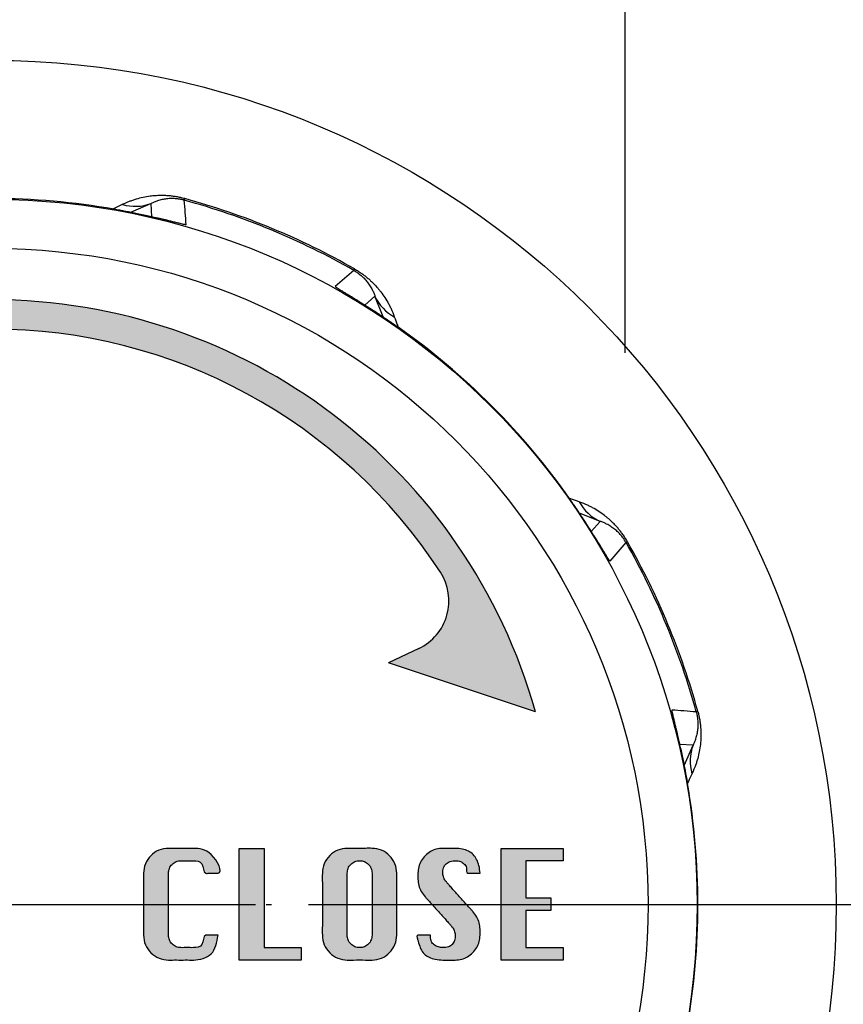
# Model space of a CAD drawing. Units: millimetres. Extents: x 0 to 420, y 0 to 594.
# Drawn here: x 319 to 334, y 431 to 450 of the extents above; entities that cross this region are included whole.
import ezdxf

# ---------------------------------------------------------------- set-up
doc = ezdxf.new("R2010")
doc.units = ezdxf.units.MM
doc.linetypes.add('DASH_CENTER', pattern=[14, 11, -1, 1, -1])
doc.linetypes.add('PHANTOM', pattern=[13, 10, -1, 0, -1, 0, -1])
doc.layers.add('1', color=7, linetype='Continuous')
doc.layers.add('英語カーニング調整OL', color=7, linetype='Continuous')
doc.styles.add('CONVERTER_12', font='txt.shx', dxfattribs={"width": 0.9})
doc.dimstyles.new('ME10_DIM_14', dxfattribs={"dimtxt": 7, "dimasz": 7, "dimexe": 2, "dimexo": 0, "dimgap": 2, "dimtad": 1, "dimdsep": 46, "dimtxsty": 'CONVERTER_12', "dimsah": 1, "dimcen": 0.09, "dimclrd": 2, "dimclre": 2, "dimclrt": 7, "dimadec": 0, "dimazin": 0, "dimtfac": 1, "dimtdec": 4, "dimtix": 1, "dimtmove": 0, "dimatfit": 3, "dimfxl": 1, "dimtolj": 1, "dimtzin": 0, "dimarcsym": 0})
doc.dimstyles.new('ME10_DIM_18', dxfattribs={"dimtxt": 7, "dimasz": 7, "dimexe": 2, "dimexo": 0, "dimgap": 2, "dimtad": 1, "dimdsep": 46, "dimtxsty": 'CONVERTER_12', "dimsah": 1, "dimcen": 0.09, "dimclrd": 2, "dimclre": 2, "dimclrt": 7, "dimadec": 0, "dimazin": 0, "dimtfac": 1, "dimtdec": 4, "dimtix": 1, "dimtmove": 0, "dimatfit": 3, "dimfxl": 1, "dimtolj": 1, "dimtzin": 0, "dimarcsym": 0})

# ---------------------------------------------------------------- blocks, each defined once
blk = doc.blocks.new('印刷__3', base_point=(306.534375, 431.4872159090907))
at = {"layer": '1', "linetype": 'Continuous'}
h = blk.add_hatch(color=2, dxfattribs=at)
edge = h.paths.add_edge_path()
edge.add_line((328.3027064166879, 436.7774738955008), (325.5165899806631, 437.7042006809636))
edge.add_line((325.5165899806631, 437.7042006809636), (326.0924660332994, 437.978897193448))
edge.add_arc((325.6619323042964, 438.8814716824463), 0.9999999999998971, 295.5014366919311, 393.0889091688656)
edge.add_arc((318, 433.8888339920966), 10.14503350145434, 33.08890916886301, 146.911090831137)
edge.add_arc((310.3380676957037, 438.8814716824463), 1.00000000000015, 146.911090831138, 244.4985633080513)
edge.add_line((309.9075339667004, 437.978897193448), (310.483410019337, 437.7042006809636))
edge.add_line((310.483410019337, 437.7042006809636), (307.6972935833122, 436.7774738955008))
edge.add_arc((318, 433.8888339920966), 10.70000000000005, 15.662264259489405, 164.3377357405104, ccw=False)
h = blk.add_hatch(color=2, dxfattribs=at)
edge = h.paths.add_edge_path()
edge.add_spline(control_points=[(322.287989935349, 432.5446714518975), (322.2648209610443, 432.4099973052329), (322.2196973095197, 432.1477072678201), (321.9124207883484, 432.0701076887051), (321.7167658769746, 432.074243166717), (321.5836964287906, 432.072792495434), (321.4511964226808, 432.0742376385072), (321.3121851433266, 432.0713430924859), (321.1630148755944, 432.0950448418306), (321.0094197270831, 432.2046141701812), (320.8981243147433, 432.3581287840576), (320.8745183356937, 432.5126014621511), (320.8780930121036, 432.6749939651055), (320.8762652124515, 432.8708666323562), (320.8772273138701, 433.131713609599), (320.876259338454, 433.3925722375005), (320.878106109039, 433.5884227242496), (320.8745049913755, 433.7503089639066), (320.8980715668532, 433.9036386732746), (321.0062839482939, 434.0580538811774), (321.1604204565341, 434.1690788882589), (321.3110240005735, 434.1919882742495), (321.4511647111951, 434.1892621861435), (321.5839309648101, 434.1904081356162), (321.7161152532085, 434.1897912806476), (321.9154110459474, 434.1909761373064), (322.1621263054618, 434.1694500698626), (322.4118044366753, 433.7037669634915), (322.2062463741013, 433.720828908116), (322.1358297540067, 433.7230897322077), (321.9973914250029, 433.7025206361556), (322.0285721667609, 433.9363417712215), (321.853938650894, 433.9572328281834), (321.7412104689762, 433.9554325529892), (321.6612392413179, 433.9550564865576), (321.5728063966764, 433.9575427680384), (321.490155277848, 433.9451846769643), (321.4133367742771, 433.8904496619693), (321.3583506357814, 433.8127211181326), (321.3457079922312, 433.7205233460137), (321.3499301145245, 433.5884923691528), (321.3472747674014, 433.3925403920143), (321.3486863940014, 433.1317167530193), (321.3472262745516, 432.8708873533918), (321.3500382912184, 432.6749463433044), (321.3455772941049, 432.5435162628436), (321.3587458385945, 432.4519680310727), (321.413663829963, 432.3748313683161), (321.4897256869961, 432.3184465611155), (321.5728052577169, 432.3058613682797), (321.6612278690362, 432.3083910626273), (321.741225906563, 432.3079687566743), (321.8543401031958, 432.3062833956815), (322.0301059892986, 432.3260966992017), (321.9978573441864, 432.5612808127741), (322.1353689507843, 432.5398676868027), (322.2093598786483, 432.5454024655091), (322.2676043666348, 432.5448609721847), (322.287989935349, 432.5446714518975)], knot_values=[0, 0, 0, 0, 0.3770435290363653, 0.7343262398264241, 0.8079651560328724, 0.969970771464767, 1.131976386741365, 1.205615302748066, 1.387779435094665, 1.572496845575999, 1.757275111879394, 1.941225882409009, 2.028195403696025, 2.245619207122666, 2.528270151863233, 2.810921096782004, 3.028344900634061, 3.115314422185969, 3.29761272800848, 3.481559022475629, 3.666163147506596, 3.851907157180308, 3.925546072856862, 4.087551687352545, 4.249557301864827, 4.323196217559912, 4.681820836864645, 5.058372082708239, 5.119107840033244, 5.231902817901947, 5.292638575203533, 5.48473347095972, 5.656816598708104, 5.718266894273909, 5.832388871717028, 5.893839167242191, 5.984807353948978, 6.076587036937459, 6.169128572263821, 6.262173372705123, 6.349142894272321, 6.566566698193045, 6.849217643309744, 7.131868588508071, 7.349292392705566, 7.436261914306359, 7.527445591571688, 7.620129926150468, 7.712691872457985, 7.803726084072998, 7.865176378727546, 7.979298355052157, 8.04074865022654, 8.21421094325274, 8.405652672398334, 8.46638843001256, 8.579183408456744, 8.63991915631482, 8.63991915631482, 8.63991915631482, 8.63991915631482], degree=3, periodic=0)
for points in [[(323.8654991580447, 432.3076488825126), (323.8654991580447, 432.0733823895156), (322.6886545402834, 432.0733823895156), (322.6886545402834, 434.1900490556536), (323.1599436026655, 434.1900490556536), (323.1599436026655, 432.3076488825126)], [(328.5926869281303, 433.2502270072776), (328.5926869281303, 433.0132044378916), (328.1213978657481, 433.0132044378916), (328.1213978657481, 432.3076488825126), (328.8269534211272, 432.3076488825126), (328.8269534211272, 432.0733823895156), (327.650108803366, 432.0733823895156), (327.650108803366, 434.1900490556536), (328.8269534211272, 434.1900490556536), (328.8269534211272, 433.9557825626566), (328.1213978657481, 433.9557825626566), (328.1213978657481, 433.2502270072776)]]:
    blk.add_hatch(color=2, dxfattribs=at).paths.add_polyline_path(points)
h = blk.add_hatch(color=2, dxfattribs=at)
edge = h.paths.add_edge_path()
edge.add_spline(control_points=[(324.7348690037477, 434.1900490556536), (324.7755910857715, 434.1901123552931), (324.8919398977448, 434.1902932112296), (325.0492289676475, 434.1884446032951), (325.2256965860546, 434.1936170920765), (325.391087854774, 434.1686678303195), (325.5435354323276, 434.0575220562807), (325.6537489001237, 433.9039714225847), (325.6801943439094, 433.7178533319569), (325.6710269998209, 433.4622671183818), (325.677214601213, 433.1317163185848), (325.6710138527328, 432.8011626376024), (325.6802120076575, 432.5456790063886), (325.6537067843101, 432.3596633828815), (325.5434314290889, 432.206285885507), (325.3911920544376, 432.0947363310822), (325.2256846214871, 432.0698972586839), (325.0492589825708, 432.0747238761944), (324.8917761234758, 432.0747144124853), (324.7152423507923, 432.069913530423), (324.5497065312195, 432.0946751294785), (324.3962544166292, 432.2046992440266), (324.284302001654, 432.3581606426302), (324.2581697825337, 432.5450962260358), (324.2671696674299, 432.8011382910007), (324.261107908129, 433.1317116189143), (324.2671815778755, 433.4623051408624), (324.2581500156318, 433.7183312412711), (324.2843935180388, 433.9054528127479), (324.396004083944, 434.0586081368656), (324.5499970061188, 434.1705167549375), (324.6735135843376, 434.1835666619629), (324.7348690037477, 434.1900490556536)], knot_values=[0, 0, 0, 0, 0.1221860432106041, 0.3491029991753862, 0.471289052386112, 0.653206608926685, 0.837473853192505, 1.022070925619441, 1.204442368228407, 1.387893701985611, 1.791486637552858, 2.195079573585197, 2.378530908188232, 2.560606390551181, 2.745167841792596, 2.929606443547762, 3.111532261996365, 3.233718314930888, 3.460635270355885, 3.582821323259656, 3.764985455041928, 3.949702865145523, 4.13448113150783, 4.318431902591794, 4.50188323716311, 4.905476173186639, 5.309069109269739, 5.492520443944169, 5.676513496863087, 5.861540119834351, 6.046088192523978, 6.228244137770284, 6.228244137770284, 6.228244137770284, 6.228244137770284], degree=3, periodic=0)
edge = h.paths.add_edge_path(flags=16)
edge.add_spline(control_points=[(324.7348690037477, 433.7187599932716), (324.7348699262568, 433.6897700709335), (324.7348731557852, 433.5883053344211), (324.7348139992758, 433.3926293739122), (324.735136139697, 433.1316910776267), (324.7339787597068, 432.8708893318488), (324.7367363824384, 432.67495339685), (324.7322772311155, 432.5435059470057), (324.7454546867569, 432.4520105671787), (324.8003347708712, 432.3746696917715), (324.8765385706782, 432.3190445854422), (324.9697966027123, 432.3020288762041), (325.0633104846504, 432.3188255095046), (325.1406463722242, 432.37439506623), (325.195552918032, 432.4520385214391), (325.2087553171996, 432.5434990310213), (325.2042828466888, 432.6749587642855), (325.2071020950008, 432.8708818092274), (325.2056382109431, 433.1317167902592), (325.2070535008013, 433.3925459070275), (325.2043912433155, 433.5884801153573), (325.2086243534289, 433.7205405695025), (325.1959488035575, 433.8126498601865), (325.1409672262597, 433.8908837152678), (325.0628858471458, 433.9448091670023), (324.9698111295193, 433.9613217596437), (324.8769054286751, 433.9445942485475), (324.800204355211, 433.8906282694878), (324.7443281464557, 433.8126035159629), (324.738027749711, 433.7500976662974), (324.7348690037477, 433.7187599932716)], knot_values=[0, 0, 0, 0, 0.0869695115890181, 0.3043933155469176, 0.5870442606921529, 0.869695205837445, 1.087119009795288, 1.174088531378459, 1.265272211217089, 1.35795655753797, 1.450518507914691, 1.541552721167711, 1.634573508409368, 1.727736531540177, 1.820420877775293, 1.911604557540079, 1.998574079087495, 2.21599788293114, 2.498648827822796, 2.781299772405907, 2.998723575307201, 3.08569309609968, 3.178737895613052, 3.271279430397222, 3.363665275771281, 3.456621447974791, 3.547589635427046, 3.639369319408551, 3.731910856871192, 3.824955651252751, 3.824955651252751, 3.824955651252751, 3.824955651252751], degree=3, periodic=0)
h = blk.add_hatch(color=2, dxfattribs=at)
edge = h.paths.add_edge_path()
edge.add_spline(control_points=[(327.2522002748196, 433.7187599932716), (327.2478745936324, 433.7187599166136), (327.2323932007072, 433.7187596525757), (327.201662944138, 433.7187649474349), (327.1586083351348, 433.7187336115584), (327.1115896480472, 433.7188632135829), (327.0682177136802, 433.7184503980975), (327.0382502722524, 433.719372731349), (326.9841037738153, 433.715708353677), (327.0099284844322, 433.829644758465), (326.9510345181159, 433.8963587369518), (326.8812346158973, 433.9490236104546), (326.7870543076851, 433.9594560223159), (326.6914959721942, 433.9493272690329), (326.6033593473704, 433.9031276582604), (326.553826143386, 433.8188422622221), (326.5414542547575, 433.7247134997089), (326.5587079421495, 433.6284770581308), (326.5974349124279, 433.5705888424621), (326.6364243656549, 433.5278911154005), (326.6722300840059, 433.4874776449797), (326.726259407615, 433.427216402648), (326.7921699360104, 433.3534234838079), (326.8641112353877, 433.2729658708672), (326.936046849102, 433.1925010995853), (327.0019721681464, 433.1187268023286), (327.0559616829912, 433.0584154401381), (327.0918482724574, 433.0181037874524), (327.1385154313616, 432.966415644765), (327.1932479511287, 432.8931515321777), (327.2418564199129, 432.7789376433492), (327.2524157633829, 432.6954091730769), (327.2521660745088, 432.6428333201486), (327.2522120997212, 432.6178279612371), (327.2522093559341, 432.587270231727), (327.2521712186464, 432.5622646106929), (327.252391798767, 432.5076870487827), (327.2427511816409, 432.4222193404603), (327.1945486551446, 432.3076249892413), (327.1171442152992, 432.2099259912661), (327.0199564346552, 432.1314361883111), (326.904598313836, 432.0827792257497), (326.8180874985335, 432.0731789309519), (326.761106480127, 432.073418273368), (326.7303687032222, 432.0733644280912), (326.6873415951036, 432.0733875847594), (326.6402144804508, 432.0733842152256), (326.5971866318312, 432.0733726063861), (326.5664506350304, 432.0734023338475), (326.503001577982, 432.0732542003865), (326.4091124680639, 432.079917241281), (326.2863589421759, 432.1187237699247), (326.1901099942677, 432.1847925149584), (326.1166982802645, 432.2868457999098), (326.0995038324097, 432.3885105550815), (326.0281381457004, 432.5477484436109), (326.0958964885355, 432.5441921579194), (326.1262223454528, 432.5448973672173), (326.1702003167546, 432.5446804618119), (326.2173352429928, 432.5443403434966), (326.262297945801, 432.545722847922), (326.2902566077768, 432.5425832377128), (326.3189889530627, 432.5481772404806), (326.3109630474277, 432.5225975230035), (326.3140495873105, 432.4843010044418), (326.3214586319292, 432.4169176421929), (326.3841481065446, 432.3539792753142), (326.4610007794994, 432.315916550845), (326.5542371602887, 432.303650334874), (326.6480526443293, 432.3136209363631), (326.7320437125013, 432.3624930532629), (326.7741459594464, 432.4473257604088), (326.785774867559, 432.5397742991587), (326.769514470962, 432.6359407225769), (326.729847220656, 432.6934244274137), (326.6911440953605, 432.7358925305068), (326.655318926256, 432.7762940952396), (326.6012991552728, 432.8365611832276), (326.5353851873663, 432.910352002313), (326.4634447618806, 432.990810125209), (326.3915096031932, 433.071275265131), (326.3255819347269, 433.1450478302875), (326.2715990395438, 433.2053640487314), (326.2356989586702, 433.2456658059239), (326.1893137966616, 433.2971172347852), (326.1338204681737, 433.3693229765435), (326.0855291803769, 433.4837919003022), (326.075144777335, 433.5676483530315), (326.0753888481345, 433.6205982024449), (326.0753442394085, 433.6456034743178), (326.0753465909934, 433.6761612332019), (326.075384440442, 433.7011668565957), (326.0751656420339, 433.7558229405709), (326.0847424796047, 433.8413955678788), (326.1329050764848, 433.9561446325824), (326.2103438163702, 434.0538330381328), (326.3076583330156, 434.132093384671), (326.4229706905642, 434.1806552596063), (326.5094689598872, 434.1902524891836), (326.5664494586496, 434.1900131937448), (326.5971872374364, 434.1900670058221), (326.6402143229299, 434.1900439955877), (326.6873415364624, 434.1900467747103), (326.7303690703678, 434.1900602598932), (326.7611057713269, 434.1900263403612), (326.8221805642727, 434.1901888468317), (326.9124349380298, 434.1832416980318), (327.0303140964888, 434.1442855161919), (327.1252635479289, 434.0760712248261), (327.1941063210321, 433.9794655308458), (327.2383089451556, 433.8573955784438), (327.2473503330831, 433.7671624259486), (327.2522002748196, 433.7187599932716)], knot_values=[0, 0, 0, 0, 0.0129768522610342, 0.0464434941224576, 0.0922040044124523, 0.142062470846441, 0.1878229811349578, 0.2212896229875704, 0.2342664841141308, 0.3411179972837991, 0.4281445570082069, 0.5075193959372698, 0.5946275931891569, 0.7043194083302158, 0.7938412038229757, 0.8811560264370104, 0.986176202824741, 1.073105673706412, 1.168814643087331, 1.189801391862957, 1.246765424270125, 1.330712419413247, 1.43264805637832, 1.543578014251357, 1.654507972122417, 1.75644360908356, 1.840390604227448, 1.897354636646205, 1.918341385432055, 2.049349066201562, 2.169568735426442, 2.28658176787534, 2.298620309511229, 2.327327601106312, 2.361591142690294, 2.390298434290152, 2.402336975929394, 2.525360810919286, 2.645097530824088, 2.770296529844172, 2.895727430038752, 3.016090292703892, 3.140631040391038, 3.153607901465246, 3.187074543181946, 3.232835053281856, 3.28269351950723, 3.328454029601967, 3.361920671311732, 3.374897532382529, 3.518820572407836, 3.642717590671402, 3.755250478992819, 3.868000867400516, 3.992507193618569, 4.137670916298251, 4.150800446334589, 4.184660813271424, 4.230959682350832, 4.28140471881358, 4.327703587898899, 4.361563954843636, 4.374693484883895, 4.39717273292246, 4.413967573411416, 4.500679718282511, 4.58359140951715, 4.669485195585388, 4.754436179184412, 4.862395862373988, 4.947752285262282, 5.032943768282636, 5.135763026225792, 5.224255909323364, 5.318908555778139, 5.339895304515026, 5.396859336793495, 5.480806331710107, 5.582741968358385, 5.693671925836086, 5.804601883252516, 5.906537519736459, 5.990484514439628, 6.047448546533048, 6.068435295193345, 6.19836422559449, 6.318486726043915, 6.436620625949428, 6.448659167572072, 6.477366459128501, 6.511630000653537, 6.540337292192629, 6.552375833803109, 6.675635431769252, 6.795439853882399, 6.920695913797307, 7.045976670196373, 7.166304982789947, 7.290844142180762, 7.303821003322898, 7.337287645220019, 7.383048155580954, 7.432906622111861, 7.47866713251037, 7.51213377445865, 7.525110635626251, 7.661920189202585, 7.781671897675235, 7.89301856806655, 8.006551303230049, 8.13231009924148, 8.277825925895353, 8.277825925895353, 8.277825925895353, 8.277825925895353], degree=3, periodic=0)
at = {"layer": '1', "color": 2, "linetype": 'Continuous'}
for p in [(326.0924660332994, 437.978897193448), (328.3027064166879, 436.7774738955008)]:
    blk.add_line(p, (325.5165899806631, 437.7042006809636), dxfattribs=at)
for centre, radius, start, end in [((318, 433.8888339920966), 10.70000000000005, 15.66226425948945, 164.3377357405104), ((318, 433.8888339920966), 10.14503350145434, 33.08890916886301, 146.911090831137), ((325.6619323042964, 438.8814716824463), 0.9999999999998971, 295.5014366919311, 33.08890916886561)]:
    blk.add_arc(centre, radius, start, end, dxfattribs=at)
at = {"layer": '英語カーニング調整OL', "color": 2, "linetype": 'Continuous'}
for points in [[(322.6886545402834, 434.1900490556536), (323.1599436026655, 434.1900490556536), (323.1599436026655, 432.3076488825126), (323.8654991580447, 432.3076488825126), (323.8654991580447, 432.0733823895156), (322.6886545402834, 432.0733823895156), (322.6886545402834, 434.1900490556536)], [(327.650108803366, 434.1900490556536), (328.8269534211272, 434.1900490556536), (328.8269534211272, 433.9557825626566), (328.1213978657481, 433.9557825626566), (328.1213978657481, 433.2502270072776), (328.5926869281303, 433.2502270072776), (328.5926869281303, 433.0132044378916), (328.1213978657481, 433.0132044378916), (328.1213978657481, 432.3076488825126), (328.8269534211272, 432.3076488825126), (328.8269534211272, 432.0733823895156), (327.650108803366, 432.0733823895156), (327.650108803366, 434.1900490556536)]]:
    blk.add_lwpolyline(points, close=True, dxfattribs=at)
for points, knots in [([(322.287989935349, 432.5446714518975), (322.2648209610443, 432.4099973052329), (322.2196973095197, 432.1477072678201), (321.9124207883484, 432.0701076887051), (321.7167658769746, 432.074243166717), (321.5836964287906, 432.072792495434), (321.4511964226808, 432.0742376385072), (321.3121851433266, 432.0713430924859), (321.1630148755944, 432.0950448418306), (321.0094197270831, 432.2046141701812), (320.8981243147433, 432.3581287840576), (320.8745183356937, 432.5126014621511), (320.8780930121036, 432.6749939651055), (320.8762652124515, 432.8708666323562), (320.8772273138701, 433.131713609599), (320.876259338454, 433.3925722375005), (320.878106109039, 433.5884227242496), (320.8745049913755, 433.7503089639066), (320.8980715668532, 433.9036386732746), (321.0062839482939, 434.0580538811774), (321.1604204565341, 434.1690788882589), (321.3110240005735, 434.1919882742495), (321.4511647111951, 434.1892621861435), (321.5839309648101, 434.1904081356162), (321.7161152532085, 434.1897912806476), (321.9154110459474, 434.1909761373064), (322.1621263054618, 434.1694500698626), (322.4118044366753, 433.7037669634915), (322.2062463741013, 433.720828908116), (322.1358297540067, 433.7230897322077), (321.9973914250029, 433.7025206361556), (322.0285721667609, 433.9363417712215), (321.853938650894, 433.9572328281834), (321.7412104689762, 433.9554325529892), (321.6612392413179, 433.9550564865576), (321.5728063966764, 433.9575427680384), (321.490155277848, 433.9451846769643), (321.4133367742771, 433.8904496619693), (321.3583506357814, 433.8127211181326), (321.3457079922312, 433.7205233460137), (321.3499301145245, 433.5884923691528), (321.3472747674014, 433.3925403920143), (321.3486863940014, 433.1317167530193), (321.3472262745516, 432.8708873533918), (321.3500382912184, 432.6749463433044), (321.3455772941049, 432.5435162628436), (321.3587458385945, 432.4519680310727), (321.413663829963, 432.3748313683161), (321.4897256869961, 432.3184465611155), (321.5728052577169, 432.3058613682797), (321.6612278690362, 432.3083910626273), (321.741225906563, 432.3079687566743), (321.8543401031958, 432.3062833956815), (322.0301059892986, 432.3260966992017), (321.9978573441864, 432.5612808127741), (322.1353689507843, 432.5398676868027), (322.2093598786483, 432.5454024655091), (322.2676043666348, 432.5448609721847), (322.287989935349, 432.5446714518975)], [0, 0, 0, 0, 0.3770435290363653, 0.7343262398264241, 0.8079651560328724, 0.969970771464767, 1.131976386741365, 1.205615302748066, 1.387779435094665, 1.572496845575999, 1.757275111879394, 1.941225882409009, 2.028195403696025, 2.245619207122666, 2.528270151863233, 2.810921096782004, 3.028344900634061, 3.115314422185969, 3.29761272800848, 3.481559022475629, 3.666163147506596, 3.851907157180308, 3.925546072856862, 4.087551687352545, 4.249557301864827, 4.323196217559912, 4.681820836864645, 5.058372082708239, 5.119107840033244, 5.231902817901947, 5.292638575203533, 5.48473347095972, 5.656816598708104, 5.718266894273909, 5.832388871717028, 5.893839167242191, 5.984807353948978, 6.076587036937459, 6.169128572263821, 6.262173372705123, 6.349142894272321, 6.566566698193045, 6.849217643309744, 7.131868588508071, 7.349292392705566, 7.436261914306359, 7.527445591571688, 7.620129926150468, 7.712691872457985, 7.803726084072998, 7.865176378727546, 7.979298355052157, 8.04074865022654, 8.21421094325274, 8.405652672398334, 8.46638843001256, 8.579183408456744, 8.63991915631482, 8.63991915631482, 8.63991915631482, 8.63991915631482]), ([(324.7348690037477, 434.1900490556536), (324.7755910857715, 434.1901123552931), (324.8919398977448, 434.1902932112296), (325.0492289676475, 434.1884446032951), (325.2256965860546, 434.1936170920765), (325.391087854774, 434.1686678303195), (325.5435354323276, 434.0575220562807), (325.6537489001237, 433.9039714225847), (325.6801943439094, 433.7178533319569), (325.6710269998209, 433.4622671183818), (325.677214601213, 433.1317163185848), (325.6710138527328, 432.8011626376024), (325.6802120076575, 432.5456790063886), (325.6537067843101, 432.3596633828815), (325.5434314290889, 432.206285885507), (325.3911920544376, 432.0947363310822), (325.2256846214871, 432.0698972586839), (325.0492589825708, 432.0747238761944), (324.8917761234758, 432.0747144124853), (324.7152423507923, 432.069913530423), (324.5497065312195, 432.0946751294785), (324.3962544166292, 432.2046992440266), (324.284302001654, 432.3581606426302), (324.2581697825337, 432.5450962260358), (324.2671696674299, 432.8011382910007), (324.261107908129, 433.1317116189143), (324.2671815778755, 433.4623051408624), (324.2581500156318, 433.7183312412711), (324.2843935180388, 433.9054528127479), (324.396004083944, 434.0586081368656), (324.5499970061188, 434.1705167549375), (324.6735135843376, 434.1835666619629), (324.7348690037477, 434.1900490556536)], [0, 0, 0, 0, 0.1221860432106041, 0.3491029991753862, 0.471289052386112, 0.653206608926685, 0.837473853192505, 1.022070925619441, 1.204442368228407, 1.387893701985611, 1.791486637552858, 2.195079573585197, 2.378530908188232, 2.560606390551181, 2.745167841792596, 2.929606443547762, 3.111532261996365, 3.233718314930888, 3.460635270355885, 3.582821323259656, 3.764985455041928, 3.949702865145523, 4.13448113150783, 4.318431902591794, 4.50188323716311, 4.905476173186639, 5.309069109269739, 5.492520443944169, 5.676513496863087, 5.861540119834351, 6.046088192523978, 6.228244137770284, 6.228244137770284, 6.228244137770284, 6.228244137770284]), ([(327.2522002748196, 433.7187599932716), (327.2478745936324, 433.7187599166136), (327.2323932007072, 433.7187596525757), (327.201662944138, 433.7187649474349), (327.1586083351348, 433.7187336115584), (327.1115896480472, 433.7188632135829), (327.0682177136802, 433.7184503980975), (327.0382502722524, 433.719372731349), (326.9841037738153, 433.715708353677), (327.0099284844322, 433.829644758465), (326.9510345181159, 433.8963587369518), (326.8812346158973, 433.9490236104546), (326.7870543076851, 433.9594560223159), (326.6914959721942, 433.9493272690329), (326.6033593473704, 433.9031276582604), (326.553826143386, 433.8188422622221), (326.5414542547575, 433.7247134997089), (326.5587079421495, 433.6284770581308), (326.5974349124279, 433.5705888424621), (326.6364243656549, 433.5278911154005), (326.6722300840059, 433.4874776449797), (326.726259407615, 433.427216402648), (326.7921699360104, 433.3534234838079), (326.8641112353877, 433.2729658708672), (326.936046849102, 433.1925010995853), (327.0019721681464, 433.1187268023286), (327.0559616829912, 433.0584154401381), (327.0918482724574, 433.0181037874524), (327.1385154313616, 432.966415644765), (327.1932479511287, 432.8931515321777), (327.2418564199129, 432.7789376433492), (327.2524157633829, 432.6954091730769), (327.2521660745088, 432.6428333201486), (327.2522120997212, 432.6178279612371), (327.2522093559341, 432.587270231727), (327.2521712186464, 432.5622646106929), (327.252391798767, 432.5076870487827), (327.2427511816409, 432.4222193404603), (327.1945486551446, 432.3076249892413), (327.1171442152992, 432.2099259912661), (327.0199564346552, 432.1314361883111), (326.904598313836, 432.0827792257497), (326.8180874985335, 432.0731789309519), (326.761106480127, 432.073418273368), (326.7303687032222, 432.0733644280912), (326.6873415951036, 432.0733875847594), (326.6402144804508, 432.0733842152256), (326.5971866318312, 432.0733726063861), (326.5664506350304, 432.0734023338475), (326.503001577982, 432.0732542003865), (326.4091124680639, 432.079917241281), (326.2863589421759, 432.1187237699247), (326.1901099942677, 432.1847925149584), (326.1166982802645, 432.2868457999098), (326.0995038324097, 432.3885105550815), (326.0281381457004, 432.5477484436109), (326.0958964885355, 432.5441921579194), (326.1262223454528, 432.5448973672173), (326.1702003167546, 432.5446804618119), (326.2173352429928, 432.5443403434966), (326.262297945801, 432.545722847922), (326.2902566077768, 432.5425832377128), (326.3189889530627, 432.5481772404806), (326.3109630474277, 432.5225975230035), (326.3140495873105, 432.4843010044418), (326.3214586319292, 432.4169176421929), (326.3841481065446, 432.3539792753142), (326.4610007794994, 432.315916550845), (326.5542371602887, 432.303650334874), (326.6480526443293, 432.3136209363631), (326.7320437125013, 432.3624930532629), (326.7741459594464, 432.4473257604088), (326.785774867559, 432.5397742991587), (326.769514470962, 432.6359407225769), (326.729847220656, 432.6934244274137), (326.6911440953605, 432.7358925305068), (326.655318926256, 432.7762940952396), (326.6012991552728, 432.8365611832276), (326.5353851873663, 432.910352002313), (326.4634447618806, 432.990810125209), (326.3915096031932, 433.071275265131), (326.3255819347269, 433.1450478302875), (326.2715990395438, 433.2053640487314), (326.2356989586702, 433.2456658059239), (326.1893137966616, 433.2971172347852), (326.1338204681737, 433.3693229765435), (326.0855291803769, 433.4837919003022), (326.075144777335, 433.5676483530315), (326.0753888481345, 433.6205982024449), (326.0753442394085, 433.6456034743178), (326.0753465909934, 433.6761612332019), (326.075384440442, 433.7011668565957), (326.0751656420339, 433.7558229405709), (326.0847424796047, 433.8413955678788), (326.1329050764848, 433.9561446325824), (326.2103438163702, 434.0538330381328), (326.3076583330156, 434.132093384671), (326.4229706905642, 434.1806552596063), (326.5094689598872, 434.1902524891836), (326.5664494586496, 434.1900131937448), (326.5971872374364, 434.1900670058221), (326.6402143229299, 434.1900439955877), (326.6873415364624, 434.1900467747103), (326.7303690703678, 434.1900602598932), (326.7611057713269, 434.1900263403612), (326.8221805642727, 434.1901888468317), (326.9124349380298, 434.1832416980318), (327.0303140964888, 434.1442855161919), (327.1252635479289, 434.0760712248261), (327.1941063210321, 433.9794655308458), (327.2383089451556, 433.8573955784438), (327.2473503330831, 433.7671624259486), (327.2522002748196, 433.7187599932716)], [0, 0, 0, 0, 0.0129768522610342, 0.0464434941224576, 0.0922040044124523, 0.142062470846441, 0.1878229811349578, 0.2212896229875704, 0.2342664841141308, 0.3411179972837991, 0.4281445570082069, 0.5075193959372698, 0.5946275931891569, 0.7043194083302158, 0.7938412038229757, 0.8811560264370104, 0.986176202824741, 1.073105673706412, 1.168814643087331, 1.189801391862957, 1.246765424270125, 1.330712419413247, 1.43264805637832, 1.543578014251357, 1.654507972122417, 1.75644360908356, 1.840390604227448, 1.897354636646205, 1.918341385432055, 2.049349066201562, 2.169568735426442, 2.28658176787534, 2.298620309511229, 2.327327601106312, 2.361591142690294, 2.390298434290152, 2.402336975929394, 2.525360810919286, 2.645097530824088, 2.770296529844172, 2.895727430038752, 3.016090292703892, 3.140631040391038, 3.153607901465246, 3.187074543181946, 3.232835053281856, 3.28269351950723, 3.328454029601967, 3.361920671311732, 3.374897532382529, 3.518820572407836, 3.642717590671402, 3.755250478992819, 3.868000867400516, 3.992507193618569, 4.137670916298251, 4.150800446334589, 4.184660813271424, 4.230959682350832, 4.28140471881358, 4.327703587898899, 4.361563954843636, 4.374693484883895, 4.39717273292246, 4.413967573411416, 4.500679718282511, 4.58359140951715, 4.669485195585388, 4.754436179184412, 4.862395862373988, 4.947752285262282, 5.032943768282636, 5.135763026225792, 5.224255909323364, 5.318908555778139, 5.339895304515026, 5.396859336793495, 5.480806331710107, 5.582741968358385, 5.693671925836086, 5.804601883252516, 5.906537519736459, 5.990484514439628, 6.047448546533048, 6.068435295193345, 6.19836422559449, 6.318486726043915, 6.436620625949428, 6.448659167572072, 6.477366459128501, 6.511630000653537, 6.540337292192629, 6.552375833803109, 6.675635431769252, 6.795439853882399, 6.920695913797307, 7.045976670196373, 7.166304982789947, 7.290844142180762, 7.303821003322898, 7.337287645220019, 7.383048155580954, 7.432906622111861, 7.47866713251037, 7.51213377445865, 7.525110635626251, 7.661920189202585, 7.781671897675235, 7.89301856806655, 8.006551303230049, 8.13231009924148, 8.277825925895353, 8.277825925895353, 8.277825925895353, 8.277825925895353]), ([(324.7348690037477, 433.7187599932716), (324.7348699262568, 433.6897700709335), (324.7348731557852, 433.5883053344211), (324.7348139992758, 433.3926293739122), (324.735136139697, 433.1316910776267), (324.7339787597068, 432.8708893318488), (324.7367363824384, 432.67495339685), (324.7322772311155, 432.5435059470057), (324.7454546867569, 432.4520105671787), (324.8003347708712, 432.3746696917715), (324.8765385706782, 432.3190445854422), (324.9697966027123, 432.3020288762041), (325.0633104846504, 432.3188255095046), (325.1406463722242, 432.37439506623), (325.195552918032, 432.4520385214391), (325.2087553171996, 432.5434990310213), (325.2042828466888, 432.6749587642855), (325.2071020950008, 432.8708818092274), (325.2056382109431, 433.1317167902592), (325.2070535008013, 433.3925459070275), (325.2043912433155, 433.5884801153573), (325.2086243534289, 433.7205405695025), (325.1959488035575, 433.8126498601865), (325.1409672262597, 433.8908837152678), (325.0628858471458, 433.9448091670023), (324.9698111295193, 433.9613217596437), (324.8769054286751, 433.9445942485475), (324.800204355211, 433.8906282694878), (324.7443281464557, 433.8126035159629), (324.738027749711, 433.7500976662974), (324.7348690037477, 433.7187599932716)], [0, 0, 0, 0, 0.0869695115890181, 0.3043933155469176, 0.5870442606921529, 0.869695205837445, 1.087119009795288, 1.174088531378459, 1.265272211217089, 1.35795655753797, 1.450518507914691, 1.541552721167711, 1.634573508409368, 1.727736531540177, 1.820420877775293, 1.911604557540079, 1.998574079087495, 2.21599788293114, 2.498648827822796, 2.781299772405907, 2.998723575307201, 3.08569309609968, 3.178737895613052, 3.271279430397222, 3.363665275771281, 3.456621447974791, 3.547589635427046, 3.639369319408551, 3.731910856871192, 3.824955651252751, 3.824955651252751, 3.824955651252751, 3.824955651252751])]:
    blk.add_open_spline(points, degree=3, knots=knots, dxfattribs=at)
blk = doc.blocks.new('81-196-_色___4', base_point=(7.2106552433911, 297))
at = {"layer": '1', "color": 7, "linetype": 'Continuous'}
for p, q in [((321.6482864922985, 446.4767746996608), (321.6563971963439, 446.5064514400699)), ((321.0196878965092, 446.4159701417897), (320.6307419363747, 446.246745330175)), ((321.0327580538469, 446.1607921921495), (321.0196879524648, 446.415970030152)), ((324.8746429770629, 445.173410390646), (324.8593934865068, 445.1466906324288)), ((325.2608843825297, 444.6592089481309), (325.0712044455516, 444.4880129257888)), ((325.4162508151244, 444.2645226497399), (325.2608845010361, 444.6592089875038)), ((329.5313680784132, 440.3887254101268), (329.1366817406492, 440.5440917242152)), ((329.3601720166981, 440.1990453546423), (329.5313680390402, 440.3887252916204)), ((330.018849723338, 439.9872343955976), (330.0455694815554, 440.0024838861535)), ((331.3786105309792, 436.7842381054347), (331.3489337905702, 436.7761274013894)), ((331.2881291210614, 436.1475288615555), (331.0329512830589, 436.1605989629376)), ((331.1189044210843, 435.7585828454655), (331.288129232699, 436.1475288055999))]:
    blk.add_line(p, q, dxfattribs=at)
at = {"layer": '1', "color": 4, "linetype": 'PHANTOM'}
blk.add_line((299.0000000000348, 433.1278409090907), (336.9999999999652, 433.1278409090907), dxfattribs=at)
at = {"layer": '1', "color": 7, "linetype": 'Continuous'}
for radius in [15.99999999996531, 13.3659620691923, 12.43519881187967]:
    blk.add_circle((318, 433.1278409090907), radius, dxfattribs=at)
for centre, radius, start, end in [((318, 433.1278409090907), 13.38003055342655, 80.03262443530028, 99.87209085551329), ((222.3030709076001, 438.7728237846907), 99.64347805200129, 4.16638529610008, 4.4342575456), ((318, 433.1278409090907), 13.83849802814292, 60.28574872669976, 74.71425127330056), ((318, 433.1278409090907), 13.86926314542542, 60.28574872673717, 74.71425127329944), ((318, 433.1278409090907), 13.38003055342655, 80.03262443530028, 80.12790914448662), ((320.7171780451001, 447.2156169827908), 0.8549546730198178, 253.6018974014947, 290.7218476339685), ((389.6595531709827, 369.4514990801451), 99.6434780520013, 130.5657424543999, 130.8336147038997), ((326.0402269721694, 445.010737924023), 0.8549546730196097, 204.2781523660103, 241.3981025985058), ((318, 433.1278409090907), 13.3800305534265, 54.87209085551365, 54.96737556469986), ((318, 433.1278409090907), 13.38003055342667, 35.03262443530055, 54.87209085551365), ((318, 433.1278409090907), 13.38003055342667, 35.03262443530055, 35.12790914448608), ((329.8828970149323, 441.1680678812601), 0.8549546730197043, 208.6018974014994, 245.7218476339846), ((254.3236581710546, 504.7873940800735), 99.6434780520013, 319.1663852961, 319.4342575455999), ((318, 433.1278409090907), 13.83849802814292, 15.2857487267, 29.71425127330077), ((318, 433.1278409090907), 13.86926314542556, 15.28574872673782, 29.71425127329952), ((323.6449828755999, 337.4309118166907), 99.64347805200138, 85.56574245439997, 85.83361470389984), ((332.0877760737, 435.8450189541907), 0.8549546730196158, 159.2781523660203, 196.3981025985012), ((318, 433.1278409090907), 13.38003055342661, 9.87209085551281, 9.96737556469963), ((318, 433.1278409090907), 13.38003055342668, 350.0326244352999, 9.87209085551281)]:
    blk.add_arc(centre, radius, start, end, dxfattribs=at)
for points, knots in [([(321.656397108, 446.5064517435907), (321.6298704072329, 446.5132797348963), (321.5768170176314, 446.5269356995257), (321.4988411270521, 446.5419152917052), (321.4231020390855, 446.5531125439919), (321.3631618956613, 446.5592088318098), (321.3165590689601, 446.562421036976), (321.2640862359153, 446.5649901151969), (321.1921875804784, 446.5659028503815), (321.1145316305978, 446.5626614615626), (321.050591048143, 446.5571949858816), (320.9718564703575, 446.5480658771613), (320.865408695449, 446.5298760282546), (320.7542909414192, 446.5018411538865), (320.6661263691575, 446.4739261003528), (320.5692617213581, 446.4386340550851), (320.4459912123502, 446.3817659500465), (320.3446566573101, 446.3337551153326), (320.2939958927059, 446.3097527755415)], [0, 0, 0, 0, 0.0821578612992209, 0.1643156749539176, 0.2380574650786597, 0.3117929993058531, 0.3449906793468533, 0.3781904172579356, 0.4693923146062546, 0.5605920812970377, 0.6112362593860907, 0.6618851040478486, 0.7983519365991011, 0.9348521428938878, 1.005311459886079, 1.075729795820133, 1.243981109776544, 1.412189195173153, 1.412189195173153, 1.412189195173153, 1.412189195173153]), ([(321.6482864922985, 446.4767746996608), (321.6373746578768, 446.4796239014101), (321.6155511038396, 446.4853222597926), (321.5841156800396, 446.4919359177636), (321.5541800552303, 446.4972264622214), (321.5208381441334, 446.5019866665413), (321.482350310901, 446.5058779640586), (321.4475584235951, 446.507644395359), (321.4215810369678, 446.5080508569393), (321.3948193438878, 446.5079510681642), (321.3584385445429, 446.5065458949147), (321.2986416313736, 446.5011411049358), (321.2254932279556, 446.4889143093297), (321.1477253630054, 446.4678836451567), (321.0789963075581, 446.443374755741), (321.0394569175989, 446.4251048108709), (321.0196878965092, 446.4159701417897)], [0, 0, 0, 0, 0.0338290493407823, 0.0676577316382859, 0.0963350080492769, 0.125016282940699, 0.1686795055086902, 0.2123384968335173, 0.229478285275049, 0.2466171173146234, 0.2926207210779997, 0.3386465566816044, 0.4266760168580419, 0.5147007097032885, 0.5800090252206922, 0.6453129081017629, 0.6453129081017629, 0.6453129081017629, 0.6453129081017629]), ([(321.6832184996429, 446.0122286554966), (321.6790544633976, 446.0124148977977), (321.6707244543871, 446.0127874545668), (321.647167662903, 446.0164374215973), (321.6128494689993, 446.0240916145287), (321.5701597657118, 446.0355240468101), (321.5292682735799, 446.0448011719564), (321.4775856706248, 446.0561073340024), (321.4133614600408, 446.0720555603648), (321.3570906760508, 446.0863738239027), (321.3213879315265, 446.0948714223958), (321.2905143924596, 446.1022046700779), (321.2438122250991, 446.1138254517632), (321.1970250043984, 446.1246760532979), (321.1661302803773, 446.130859716365), (321.147852930446, 446.1345257079433), (321.1260813577954, 446.1392725121233), (321.0928165098179, 446.1469123213809), (321.0515647795581, 446.1564496424347), (320.9780097608786, 446.173411382926), (320.880035598126, 446.1954530699587), (320.7250513248798, 446.2286192981848), (320.5369345062659, 446.2651482663832), (320.3895882386596, 446.2923290782327), (320.3159146503428, 446.3059195605086)], [0, 0, 0, 0, 0.0124951093735017, 0.0249960269819938, 0.0714309590198003, 0.1179157110267237, 0.157566067028906, 0.1972055146381855, 0.2766297253889875, 0.3560656950315573, 0.3713972002322395, 0.3867291925175445, 0.4512626618278278, 0.5157809003833752, 0.5307821573044041, 0.5457837778324997, 0.5717046032651566, 0.5976272864412079, 0.648176558662321, 0.6987241506684224, 0.8240834105449826, 0.9494416943416397, 1.174189826401223, 1.398940723343532, 1.398940723343532, 1.398940723343532, 1.398940723343532]), ([(324.874643254153, 445.1734105427991), (324.898228583102, 445.1594814517584), (324.9453992198473, 445.131623265399), (325.0111286720547, 445.0870781556115), (325.0726019477789, 445.0414401859312), (325.1192967561158, 445.0033668305072), (325.1545213029542, 444.9726850277796), (325.19344181166, 444.9373977443375), (325.2449272397158, 444.8872031187577), (325.2975462804616, 444.8300000619838), (325.3388937178851, 444.7809218605136), (325.3881122170691, 444.7187928519655), (325.4505199950382, 444.6306607429745), (325.5092684626477, 444.5322649758148), (325.5518713059032, 444.450184285257), (325.5954097106887, 444.35673539141), (325.6423633008228, 444.2293581558645), (325.6800688650631, 444.1237550180303), (325.6989192180243, 444.0709602306079)], [0, 0, 0, 0, 0.08215786129923, 0.1643156749539533, 0.2380574650785723, 0.3117929993059808, 0.3449906793468479, 0.3781904172579875, 0.4693923146062672, 0.5605920812970807, 0.6112362593861015, 0.6618851040479192, 0.798351936599098, 0.9348521428938794, 1.005311459886126, 1.075729795820145, 1.243981109776618, 1.412189195173126, 1.412189195173126, 1.412189195173126, 1.412189195173126]), ([(324.8593934865068, 445.1466906324288), (324.8691240084995, 445.1409894901919), (324.8885849394026, 445.1295872549962), (324.9154897031407, 445.1120356160575), (324.9403983663048, 445.0946089126181), (324.9673406304937, 445.0743985939383), (324.9973072012276, 445.0499351489287), (325.0231578362227, 445.0265826250351), (325.0418140342044, 445.0085012505333), (325.0606668475374, 444.9895073145607), (325.0853983499258, 444.9627885971054), (325.1238593890772, 444.9166840306648), (325.1669374710816, 444.8563146484895), (325.2070567304967, 444.7864535385755), (325.2383251097627, 444.7205243554987), (325.2533648786174, 444.6796469828251), (325.2608845010361, 444.6592089875038)], [0, 0, 0, 0, 0.0338290493409049, 0.067657731638478, 0.0963350080493107, 0.1250162829407361, 0.168679505508843, 0.2123384968336983, 0.2294782852752933, 0.2466171173148322, 0.2926207210782111, 0.338646556681773, 0.4266760168582174, 0.5147007097033932, 0.580009025220721, 0.6453129081020215, 0.6453129081020215, 0.6453129081020215, 0.6453129081020215]), ([(324.5062091692313, 444.8429076337006), (324.5092852806915, 444.8400949086284), (324.5154389239677, 444.8344681401871), (324.5346770074078, 444.8203918896247), (324.5643559667615, 444.8015375937233), (324.6026260958344, 444.7794353654333), (324.6381006653145, 444.7570806321552), (324.6826404481856, 444.728530176988), (324.7393309220145, 444.6943939011762), (324.7892449161989, 444.664728989477), (324.8204992784775, 444.6454920462352), (324.8475155564749, 444.6288465465657), (324.888756109244, 444.6040402608614), (324.9295122041993, 444.5786292337564), (324.9557305831451, 444.5611558749853), (324.9712468687281, 444.5508240844115), (324.9899981928112, 444.5387857551779), (325.0189221533244, 444.5206661165309), (325.0548354359182, 444.4982406427201), (325.1188404501388, 444.4582231519435), (325.2037044713721, 444.40453078345), (325.3367469668466, 444.3183924177452), (325.4955955260667, 444.211203620771), (325.6190048074504, 444.126233812141), (325.6807098235206, 444.0837486404247)], [0, 0, 0, 0, 0.0124951093735921, 0.0249960269820888, 0.0714309590199199, 0.1179157110267509, 0.1575660670289824, 0.197205514638274, 0.2766297253891231, 0.3560656950316081, 0.3713972002324125, 0.3867291925176185, 0.4512626618278055, 0.5157809003834777, 0.5307821573044842, 0.5457837778325629, 0.5717046032651765, 0.5976272864413339, 0.6481765586624025, 0.698724150668457, 0.824083410545045, 0.9494416943416729, 1.174189826401116, 1.398940723343577, 1.398940723343577, 1.398940723343577, 1.398940723343577]), ([(330.0455696337085, 440.0024841632436), (330.0316405426677, 440.0260694921926), (330.0037823563082, 440.0732401289379), (329.9592372465208, 440.1389695811454), (329.9135992768406, 440.2004428568695), (329.8755259214167, 440.2471376652067), (329.8448441186889, 440.2823622120446), (329.8095568352468, 440.3212827207506), (329.7593622096672, 440.3727681488065), (329.7021591528931, 440.4253871895524), (329.6530809514229, 440.4667346269757), (329.5909519428749, 440.5159531261598), (329.5028198338839, 440.5783609041288), (329.404424066724, 440.6371093717385), (329.3223433761663, 440.6797122149939), (329.2288944823194, 440.7232506197795), (329.1015172467739, 440.7702042099133), (328.9959141089397, 440.8079097741539), (328.9431193215173, 440.826760127115)], [0, 0, 0, 0, 0.0821578612993567, 0.1643156749540011, 0.2380574650786084, 0.3117929993060251, 0.3449906793468811, 0.3781904172580207, 0.4693923146063828, 0.5605920812971579, 0.6112362593862153, 0.6618851040479977, 0.7983519365991301, 0.9348521428939893, 1.005311459886185, 1.07572979582028, 1.243981109776712, 1.412189195173185, 1.412189195173185, 1.412189195173185, 1.412189195173185]), ([(329.7150667246098, 439.6340500783219), (329.7122539995377, 439.6371261897822), (329.7066272310966, 439.6432798330584), (329.692550980534, 439.6625179164984), (329.6736966846325, 439.6921968758519), (329.6515944563427, 439.7304670049249), (329.6292397230644, 439.7659415744052), (329.6006892678974, 439.8104813572762), (329.5665529920859, 439.8671718311053), (329.536888080386, 439.9170858252894), (329.5176511371446, 439.9483401875681), (329.5010056374748, 439.9753564655653), (329.4761993517712, 440.016597018335), (329.4507883246655, 440.0573531132901), (329.4333149658945, 440.0835714922355), (329.422983175321, 440.0990877778189), (329.4109448460872, 440.1178391019018), (329.3928252074402, 440.1467630624151), (329.3703997336295, 440.1826763450089), (329.3303822428527, 440.2466813592295), (329.2766898743592, 440.3315453804627), (329.1905515086546, 440.4645878759374), (329.0833627116801, 440.6234364351571), (328.9983929030503, 440.7468457165412), (328.955907731334, 440.8085507326114)], [0, 0, 0, 0, 0.0124951093735646, 0.0249960269820501, 0.0714309590197859, 0.1179157110267924, 0.1575660670289456, 0.1972055146382852, 0.2766297253891237, 0.3560656950315699, 0.371397200232393, 0.3867291925175803, 0.4512626618278643, 0.5157809003834708, 0.53078215730443, 0.5457837778325246, 0.571704603265186, 0.5976272864412954, 0.6481765586624424, 0.6987241506684486, 0.8240834105450366, 0.9494416943416478, 1.174189826401138, 1.398940723343707, 1.398940723343707, 1.398940723343707, 1.398940723343707]), ([(330.018849723338, 439.9872343955976), (330.0131485811011, 439.99696491759), (330.0017463459056, 440.0164258484934), (329.984194706967, 440.0433306122316), (329.9667680035276, 440.0682392753955), (329.9465576848476, 440.0951815395845), (329.9220942398381, 440.1251481103183), (329.8987417159444, 440.1509987453134), (329.8806603414426, 440.1696549432951), (329.8616664054702, 440.1885077566283), (329.8349476880149, 440.2132392590166), (329.788843121574, 440.2517002981676), (329.728473739399, 440.2947783801724), (329.6586126294848, 440.3348976395874), (329.5926834464081, 440.3661660188535), (329.5518060737345, 440.381205787708), (329.5313680784132, 440.3887254101268)], [0, 0, 0, 0, 0.0338290493408175, 0.0676577316382167, 0.0963350080492077, 0.1250162829405762, 0.1686795055087352, 0.2123384968335906, 0.2294782852751459, 0.2466171173147252, 0.2926207210779852, 0.3386465566815178, 0.4266760168580284, 0.5147007097032325, 0.5800090252205602, 0.6453129081018076, 0.6453129081018076, 0.6453129081018076, 0.6453129081018076]), ([(330.884387746406, 436.8110594087336), (330.884573988707, 436.8068953724882), (330.8849465454761, 436.7985653634779), (330.8885965125066, 436.7750085719937), (330.896250705438, 436.7406903780899), (330.9076831377193, 436.6980006748024), (330.9169602628656, 436.6571091826705), (330.9282664249118, 436.6054265797155), (330.9442146512743, 436.5412023691316), (330.9585329148117, 436.4849315851413), (330.9670305133052, 436.4492288406173), (330.974363760987, 436.4183553015503), (330.9859845426724, 436.3716531341895), (330.9968351442075, 436.3248659134892), (331.0030188072741, 436.2939711894678), (331.0066847988528, 436.2756938395369), (331.0114316030324, 436.2539222668861), (331.0190714122903, 436.2206574189086), (331.028608733344, 436.1794056886488), (331.0455704738354, 436.1058506699693), (331.067612160868, 436.0078765072167), (331.1007783890942, 435.8528922339704), (331.1373073572924, 435.6647754153566), (331.164488169142, 435.5174291477504), (331.178078651418, 435.4437555594335)], [0, 0, 0, 0, 0.012495109373608, 0.0249960269820359, 0.0714309590197986, 0.1179157110266669, 0.1575660670289727, 0.1972055146382523, 0.2766297253891095, 0.3560656950315, 0.3713972002322375, 0.3867291925175847, 0.4512626618278127, 0.5157809003834406, 0.530782157304447, 0.545783777832565, 0.5717046032651425, 0.5976272864412064, 0.648176558662375, 0.6987241506684764, 0.8240834105450365, 0.9494416943417056, 1.174189826401222, 1.398940723343552, 1.398940723343552, 1.398940723343552, 1.398940723343552]), ([(331.3786108345, 436.7842380170907), (331.3854388258057, 436.7577113163237), (331.3990947904349, 436.7046579267219), (331.4140743826147, 436.6266820361428), (331.4252716349008, 436.5509429481759), (331.4313679227192, 436.4910028047522), (331.4345801278852, 436.4443999780506), (331.4371492061067, 436.3919271450062), (331.4380619412908, 436.320028489569), (331.434820552472, 436.2423725396884), (331.4293540767908, 436.1784319572337), (331.4202249680708, 436.0996973794482), (331.4020351191638, 435.9932496045395), (331.374000244796, 435.8821318505099), (331.3460851912621, 435.7939672782481), (331.3107931459946, 435.6971026304487), (331.253925040956, 435.5738321214408), (331.205914206242, 435.4724975664008), (331.1819118664509, 435.4218368017965)], [0, 0, 0, 0, 0.0821578612991657, 0.1643156749539073, 0.2380574650786412, 0.3117929993059476, 0.3449906793468384, 0.378190417257983, 0.4693923146061883, 0.5605920812970874, 0.6112362593860223, 0.6618851040478932, 0.7983519365990337, 0.9348521428938205, 1.005311459886083, 1.075729795820118, 1.243981109776551, 1.412189195173188, 1.412189195173188, 1.412189195173188, 1.412189195173188]), ([(331.3489337905702, 436.7761274013894), (331.3517829923194, 436.7652155669676), (331.357481350702, 436.7433920129303), (331.3640950086728, 436.7119565891302), (331.3693855531308, 436.682020964321), (331.3741457574505, 436.6486790532239), (331.3780370549681, 436.6101912199917), (331.3798034862682, 436.5753993326857), (331.3802099478486, 436.5494219460584), (331.3801101590736, 436.5226602529784), (331.378704985824, 436.4862794536337), (331.3733001958453, 436.4264825404643), (331.3610734002392, 436.3533341370461), (331.340042736066, 436.2755662720961), (331.3155338466505, 436.2068372166487), (331.2972639017802, 436.1672978266897), (331.288129232699, 436.1475288055999)], [0, 0, 0, 0, 0.0338290493409889, 0.0676577316385042, 0.0963350080494392, 0.1250162829409658, 0.1686795055089005, 0.2123384968337247, 0.2294782852753701, 0.2466171173148306, 0.2926207210782092, 0.3386465566818087, 0.4266760168582929, 0.5147007097033897, 0.5800090252209003, 0.6453129081019421, 0.6453129081019421, 0.6453129081019421, 0.6453129081019421])]:
    blk.add_open_spline(points, degree=3, knots=knots, dxfattribs=at)
at = {"layer": '1'}
blk.add_blockref('印刷__3', (306.534375, 431.4872159090907), dxfattribs=at)
blk = doc.blocks.new('B3111L1-0-13-M11', base_point=(0, 297))
at = {"layer": '1', "color": 7, "linetype": 'Continuous'}
blk.add_line((329.9999999999967, 443.5830052442096), (329.9999999999967, 451), dxfattribs=at)
blk = doc.blocks.new('*D15')
at = {"layer": '1', "color": 2, "linetype": 'Continuous'}
for p, q in [((327.3379999999963, 470.0000000000003), (372, 470.0000000000003)), ((370, 363.0000000000002), (370, 470.0000000000003)), ((331.4999999981727, 363.0000000000002), (372, 363.0000000000002))]:
    blk.add_line(p, q, dxfattribs=at)
at = {"layer": '1', "color": 2}
for points in [[(370.9215674831117, 463.0000000000003), (369.0784325168883, 463.0000000000003), (370, 470.0000000000003)], [(369.0784325168883, 370.0000000000002), (370.9215674831117, 370.0000000000002), (370, 363.0000000000002)]]:
    blk.add_solid(points, dxfattribs=at)
at = {"layer": '1', "color": 7, "insert": (368, 405.272534704892), "char_height": 7, "attachment_point": 7, "rotation": 90, "line_spacing_factor": 0.60024009603842, "style": 'CONVERTER_12'}
blk.add_mtext('107', dxfattribs=at)
blk = doc.blocks.new('*D19')
at = {"layer": '1', "color": 2, "linetype": 'Continuous'}
for p, q in [((354, 484.0000000000003), (354, 470.0000000000003)), ((327.3379999999963, 470.0000000000003), (356, 470.0000000000003)), ((354, 470.0000000000003), (354, 451)), ((329.9999999999967, 451), (356, 451)), ((354, 451), (354, 437))]:
    blk.add_line(p, q, dxfattribs=at)
at = {"layer": '1', "color": 2}
for points in [[(353.0784325168883, 477.0000000000003), (354.9215674831117, 477.0000000000003), (354, 470.0000000000003)], [(354.9215674831117, 444), (353.0784325168883, 444), (354, 451)]]:
    blk.add_solid(points, dxfattribs=at)
at = {"layer": '1', "color": 7, "insert": (352, 455.777673539957), "char_height": 7, "attachment_point": 7, "rotation": 90, "line_spacing_factor": 0.60024009603842, "style": 'CONVERTER_12'}
blk.add_mtext('19', dxfattribs=at)

msp = doc.modelspace()

# ---------------------------------------------------------------- linework, layer by layer
at = {"layer": '1', "color": 2, "linetype": 'DASH_CENTER'}
msp.add_line((296.0000000000347, 433.1278409090907), (339.9999999999653, 433.1278409090907), dxfattribs=at)

# ---------------------------------------------------------------- block references
at = {"layer": '1'}
for name, p in [('B3111L1-0-13-M11', (0, 297)), ('81-196-_色___4', (7.2106552433911, 297))]:
    msp.add_blockref(name, p, dxfattribs=at)

# ---------------------------------------------------------------- dimensions: what is measured, and where the dimension line sits
for base, p1, p2, dimstyle, picture, middle in [((354, 470.0000000000003), (329.9999999999967, 451), (327.3379999999963, 470.0000000000003), 'ME10_DIM_18', '*D19', (348.5, 459.977673539957)), ((370, 363.0000000000002), (327.3379999999963, 470.0000000000003), (331.4999999981727, 363.0000000000002), 'ME10_DIM_14', '*D15', (364.5, 412.622534704892))]:
    dim = msp.add_linear_dim(base=base, p1=p1, p2=p2, angle=90, dimstyle=dimstyle, dxfattribs=at)
    dim.commit()
    dim.dimension.update_dxf_attribs({"geometry": picture, "text_midpoint": middle, "text_rotation": 90})

doc.saveas('drawing.dxf')
